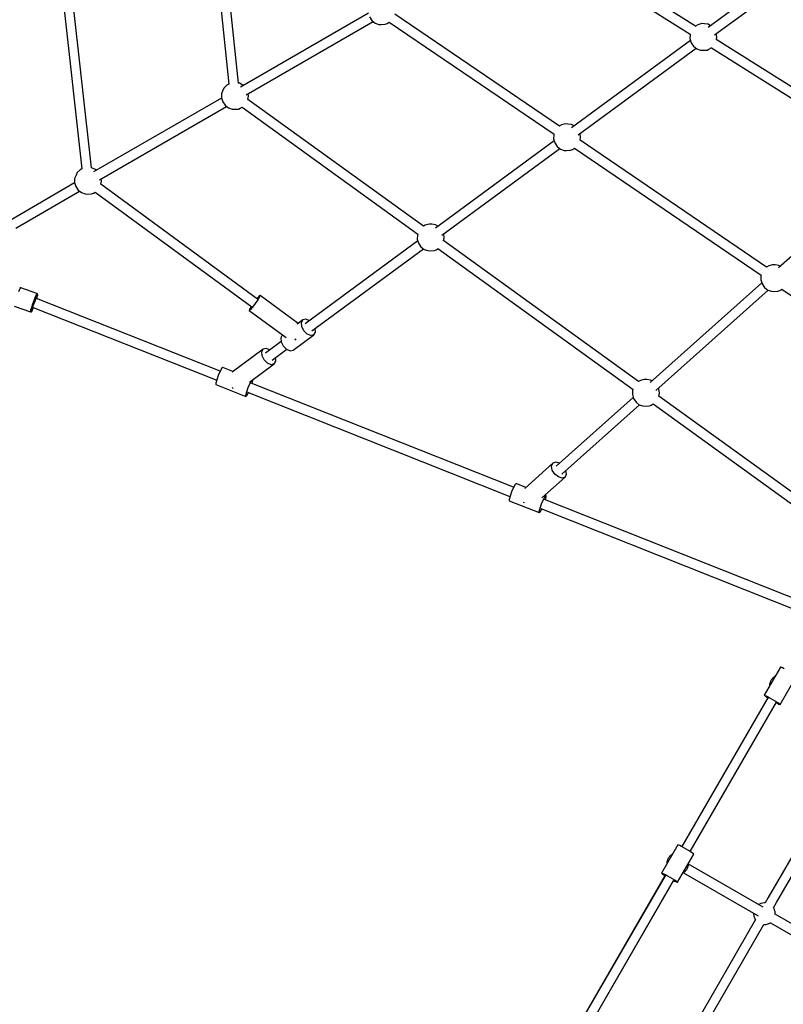
# Model space of a CAD drawing. Units: millimetres. Extents: x -14358 to 23350, y -22444 to 11221.
# Drawn here: x -5110 to -3701, y -11552 to -9736 of the extents above; entities that cross this region are included whole.
import ezdxf

# ---------------------------------------------------------------- set-up
doc = ezdxf.new("R2010")
doc.units = ezdxf.units.MM
doc.layers.add('PV-4EF237', color=7, linetype='Continuous')
doc.layers.add('STREFA', color=1, linetype='Continuous', lineweight=18)
doc.dimstyles.new('Kopia Kopia ISO-25 moduły', dxfattribs={"dimtxt": 300, "dimasz": 210, "dimexe": 1.25, "dimexo": 0.625, "dimgap": 80, "dimtad": 1, "dimdec": 3, "dimlfac": 0.001, "dimtxsty": 'Standard', "dimblk": 'OBLIQUE', "dimcen": 2.5, "dimse1": 1, "dimse2": 1, "dimadec": 0, "dimazin": 0, "dimtfac": 1, "dimtmove": 0, "dimatfit": 3, "dimfxl": 1, "dimarcsym": 0})

# ---------------------------------------------------------------- blocks, each defined once
blk = doc.blocks.new('*U1')
at = {"layer": 'PV-4EF237'}
for p, q in [((34358.7, 9558.3), (34194.9, 9193)), ((34211.1, 9185.8), (34374.7, 9550.7)), ((34026, 9521.3), (33881.8, 9193)), ((33898.1, 9185.9), (34042.2, 9513.9)), ((33878.1, 9193.1), (33871, 9191.5)), ((33881.9, 9193.1), (33878.1, 9193.1)), ((34191, 9193.1), (34183.9, 9191.5)), ((34194.9, 9193.1), (34191, 9193.1)), ((33857.5, 9177.3), (33720.1, 9176.7)), ((33857.7, 9178.2), (33856, 9170.5)), ((33861.6, 9184.5), (33857.7, 9178.2)), ((33867, 9188.7), (33861.6, 9184.5)), ((33871, 9191.5), (33867, 9188.7)), ((33899.9, 9184.5), (33898, 9186)), ((34170.4, 9177.4), (33898, 9177.4)), ((33903.7, 9178.2), (33899.9, 9184.5)), ((33903.9, 9177.4), (33903.7, 9178.2)), ((34170.6, 9178.2), (34168.9, 9170.5)), ((34174.4, 9184.5), (34170.6, 9178.2)), ((34179.8, 9188.7), (34174.4, 9184.5)), ((34183.9, 9191.5), (34179.8, 9188.7)), ((34483.3, 9177.4), (34210.9, 9177.4)), ((34212.8, 9184.5), (34211, 9185.9)), ((34216.6, 9178.2), (34212.8, 9184.5)), ((34216.8, 9177.4), (34216.6, 9178.2)), ((33721.9, 9158.9), (33857.8, 9159.5)), ((33856, 9170.5), (33856.6, 9162.6)), ((33856.6, 9162.6), (33859.4, 9155.5)), ((33899.9, 9159.6), (34170.6, 9159.6)), ((33902.1, 9155.5), (33903.7, 9159.6)), ((34168.9, 9170.5), (34169.4, 9162.6)), ((34169.4, 9162.6), (34172.3, 9155.5)), ((34212.7, 9159.6), (34483.5, 9159.6)), ((34214.9, 9155.5), (34216.6, 9159.6)), ((34481.7, 9170.5), (34482.3, 9162.6)), ((34482.3, 9162.6), (34485.1, 9155.5)), ((33859.4, 9155.5), (33864.1, 9150.1)), ((33864.1, 9150.1), (33867.8, 9147.6)), ((33867.8, 9147.6), (33874.5, 9144.3)), ((33874.5, 9144.3), (33878.1, 9143.9)), ((33878.1, 9143.9), (33881.9, 9143.9)), ((33881.9, 9143.9), (34026, 8815.7)), ((33898.1, 9150.9), (33902.1, 9155.5)), ((34042.2, 8823.1), (33898.1, 9151)), ((34172.3, 9155.5), (34177, 9150.1)), ((34177, 9150.1), (34180.6, 9147.6)), ((34180.6, 9147.6), (34187.4, 9144.3)), ((34187.4, 9144.3), (34191, 9143.9)), ((34191, 9143.9), (34194.9, 9143.9)), ((34194.9, 9144), (34358.7, 8778.8)), ((34211, 9151), (34214.9, 9155.5)), ((34374.7, 8786.4), (34211.1, 9151.1)), ((34485.1, 9155.5), (34489.8, 9150.1)), ((34489.8, 9150.1), (34493.5, 9147.6)), ((34493.5, 9147.6), (34500.2, 9144.3)), ((34500.2, 9144.3), (34503.8, 9143.9)), ((34503.8, 9143.9), (34508.5, 9143.9)), ((34508.4, 9144), (34668.4, 8812.8)), ((34684.2, 8820.8), (34524.4, 9151.7)), ((34822.2, 9144), (34978, 8847)), ((34993.7, 8855.2), (34837.7, 9152.5)), ((33668.1, 9055.1), (33671.8, 9058)), ((33671.8, 9058), (33674.1, 9059.6)), ((33673.7, 9060.2), (33672.9, 9060.3)), ((33674.3, 9059.9), (33673.7, 9060.2)), ((33674.1, 9059.6), (33674.6, 9059.6)), ((33674.6, 9059.6), (33674.3, 9059.9)), ((33695.3, 9035.3), (33674.6, 9059.6)), ((33647.3, 9036.4), (33668, 9012.1)), ((33684.1, 9026.9), (33688.8, 9030.8)), ((33688.8, 9030.8), (33692.6, 9033.7)), ((33689.3, 9028.5), (33692.7, 9031.1)), ((33691.2, 9028.6), (33693.9, 9031.1)), ((33692.6, 9033.7), (33694.8, 9035.3)), ((33692.7, 9031.1), (33694.7, 9032.5)), ((33695.1, 9032.5), (33693.9, 9031.1)), ((33693.9, 9031.1), (33694.2, 9031.5)), ((33694.2, 9031.5), (33695.5, 9032.9)), ((33694.7, 9032.5), (33695.1, 9032.5)), ((33694.8, 9035.3), (33695.3, 9035.3)), ((33695.5, 9035), (33695.3, 9035.3)), ((33695.8, 9034.3), (33695.5, 9035)), ((33695.5, 9032.9), (33695.7, 9033.6)), ((33695.7, 9033.6), (33695.8, 9034.3)), ((33668, 9012.1), (33668.5, 9012.8)), ((33668, 9012.1), (33668.3, 9011.8)), ((33668.3, 9011.8), (33668.9, 9011.5)), ((33668.5, 9012.8), (33670.7, 9015.1)), ((33668.9, 9011.5), (33669.7, 9011.4)), ((33669.7, 9011.4), (33670.4, 9011.5)), ((33670.4, 9011.5), (33671.7, 9012.3)), ((33670.7, 9015.1), (33674.4, 9018.5)), ((33672.1, 9012.6), (33670.8, 9011.8)), ((33670.8, 9011.8), (33671.2, 9012.5)), ((33671.2, 9012.5), (33673.2, 9014.5)), ((33671.7, 9012.3), (33672.1, 9012.6)), ((33672.1, 9012.6), (33674.8, 9014.6)), ((33673.2, 9014.5), (33676.5, 9017.5)), ((33674.4, 9018.5), (33679.1, 9022.6)), ((33674.8, 9014.6), (33676.4, 9015.9)), ((33676.1, 9016.4), (33902.5, 8731.2)), ((33676.5, 9017.5), (33680.7, 9021.2)), ((33679.1, 9022.6), (33684.1, 9026.9)), ((33680.7, 9021.2), (33685.2, 9025)), ((33685.2, 9025), (33689.3, 9028.5)), ((33916.6, 8742.4), (33689.8, 9028)), ((33690.1, 9027.6), (33691.2, 9028.6)), ((34994, 8855.2), (34993.4, 8855.1)), ((34999.2, 8855.2), (34994, 8855.2)), ((35006.3, 8853.6), (34999.2, 8855.2)), ((35010.4, 8850.8), (35006.3, 8853.6)), ((35015.8, 8846.6), (35010.4, 8850.8)), ((35219.3, 8864.3), (35012.7, 8841.3)), ((34972.8, 8836.9), (34702.3, 8806.9)), ((34973.6, 8840.3), (34971.9, 8832.6)), ((34971.9, 8832.6), (34972.4, 8824.7)), ((34977.4, 8846.6), (34973.6, 8840.3)), ((34978.2, 8847.2), (34977.4, 8846.6)), ((35018.6, 8842), (35015.8, 8846.6)), ((35016.5, 8823.9), (35221.2, 8846.6)), ((34020.3, 8814.2), (34018.5, 8812.5)), ((34020.9, 8812.7), (34018.5, 8812.5)), ((34018.5, 8812.5), (34052.5, 8735.2)), ((34025.5, 8817), (34020.3, 8814.2)), ((34026.9, 8814.7), (34020.9, 8812.7)), ((34034.7, 8817.9), (34026.9, 8814.7)), ((34042.4, 8821.5), (34034.7, 8817.9)), ((34047.3, 8826), (34041.7, 8824.2)), ((34047.9, 8824.6), (34042.4, 8821.5)), ((34049.7, 8826.2), (34047.3, 8826)), ((34049.7, 8826.2), (34047.9, 8824.6)), ((34084.7, 8746.5), (34049.7, 8826.2)), ((34667.1, 8812.2), (34663.2, 8805.8)), ((34668.2, 8813.1), (34667.1, 8812.2)), ((34688.9, 8820.8), (34683.9, 8820.8)), ((34696, 8819.1), (34688.9, 8820.8)), ((34700, 8816.4), (34696, 8819.1)), ((34705.4, 8812.2), (34700, 8816.4)), ((34708.2, 8807.5), (34705.4, 8812.2)), ((34706.2, 8789.5), (34974.6, 8819.3)), ((34972.4, 8824.7), (34975.3, 8817.6)), ((34975.3, 8817.6), (34980, 8812.2)), ((34980, 8812.2), (34983.6, 8809.7)), ((35196.3, 8469.2), (35015, 8814.7)), ((35015.1, 8814.4), (35017.9, 8817.6)), ((35017.9, 8817.6), (35020.6, 8824.4)), ((34662.5, 8802.5), (34392.1, 8772.4)), ((34663.2, 8805.8), (34661.5, 8798.2)), ((34661.5, 8798.2), (34662.1, 8790.2)), ((34983.6, 8809.7), (34990.4, 8806.4)), ((34990.4, 8806.4), (34994, 8806)), ((34994, 8806), (34999.2, 8806)), ((34999.2, 8806), (34999.5, 8806)), ((34999.5, 8806.1), (35180.5, 8461.1)), ((34356.9, 8777.7), (34353, 8771.4)), ((34358.6, 8779), (34356.9, 8777.7)), ((34378.7, 8786.4), (34374.6, 8786.4)), ((34385.8, 8784.7), (34378.7, 8786.4)), ((34389.8, 8781.9), (34385.8, 8784.7)), ((34395.2, 8777.7), (34389.8, 8781.9)), ((34398, 8773.1), (34395.2, 8777.7)), ((34396, 8755), (34664.3, 8784.8)), ((34662.1, 8790.2), (34664.9, 8783.1)), ((34664.9, 8783.1), (34669.6, 8777.8)), ((34669.6, 8777.8), (34673.3, 8775.2)), ((34673.3, 8775.2), (34680, 8772)), ((34704.2, 8779.3), (34707.6, 8783.1)), ((34885.3, 8404.4), (34704.2, 8779.3)), ((34707.6, 8783.1), (34710.3, 8789.9)), ((34352.3, 8768), (34095.7, 8739.5)), ((34353, 8771.4), (34351.3, 8763.7)), ((34351.3, 8763.7), (34351.9, 8755.8)), ((34680, 8772), (34683.6, 8771.6)), ((34683.6, 8771.6), (34688.3, 8771.6)), ((34688.2, 8771.7), (34869.4, 8396.5)), ((33916.2, 8742.2), (33909.4, 8737.1)), ((33921.6, 8745.4), (33916.2, 8742.2)), ((33924, 8746), (33921.6, 8745.4)), ((33936.6, 8730.1), (33924, 8746)), ((34043.8, 8739.7), (34040.7, 8733.1)), ((34048.8, 8742.5), (34043.8, 8739.7)), ((34049.3, 8742.6), (34048.8, 8742.5)), ((34095.8, 8747.7), (34082.7, 8746.3)), ((34087.7, 8738.3), (34090.8, 8744.9)), ((34090.8, 8744.9), (34095.8, 8747.7)), ((34101.2, 8746), (34095.8, 8747.7)), ((34099.6, 8722.1), (34354.1, 8750.4)), ((34105.4, 8740.6), (34101.2, 8746)), ((34351.9, 8755.8), (34354.7, 8748.7)), ((34354.7, 8748.7), (34359.4, 8743.3)), ((34359.4, 8743.3), (34363.1, 8740.8)), ((34363.1, 8740.8), (34369.8, 8737.5)), ((34393.5, 8744.3), (34397.4, 8748.7)), ((34575, 8339.8), (34393.6, 8744.3)), ((34397.4, 8748.7), (34400.1, 8755.5)), ((33898.5, 8727.2), (33897.3, 8724.9)), ((33897.3, 8724.9), (33934.3, 8678.2)), ((33902.9, 8731.6), (33898.5, 8727.2)), ((33909.4, 8737.1), (33902.9, 8731.6)), ((34005.5, 8737.7), (33934.5, 8729.8)), ((33997, 8719.7), (33997.5, 8728.3)), ((33997.5, 8728.3), (34000.6, 8734.9)), ((34000.6, 8734.9), (34005.5, 8737.7)), ((34011, 8736), (34005.5, 8737.7)), ((34040.9, 8733.5), (34005.5, 8729.5)), ((34015.2, 8730.6), (34011, 8736)), ((34040.7, 8733.1), (34040.3, 8724.5)), ((34040.3, 8724.5), (34042.6, 8716.2)), ((34064.4, 8722.7), (34066.9, 8723.6)), ((34066.9, 8723.6), (34067.6, 8723.8)), ((34087.2, 8729.7), (34087.7, 8738.3)), ((34089.5, 8721.4), (34087.2, 8729.7)), ((34094, 8715.6), (34089.5, 8721.4)), ((34104.5, 8716.8), (34107.4, 8723)), ((34369.8, 8737.5), (34373.4, 8737.1)), ((34373.4, 8737.1), (34377.4, 8737.1)), ((34377.3, 8737.2), (34559, 8332.2)), ((33920.3, 8705.5), (33921.1, 8702.7)), ((33921.1, 8702.7), (33921.2, 8702.5)), ((33952.7, 8697.6), (34009.3, 8703.9)), ((33999.3, 8711.4), (33997, 8719.7)), ((34003.8, 8705.6), (33999.3, 8711.4)), ((34009.3, 8703.9), (34003.8, 8705.6)), ((34009.3, 8703.9), (34014.3, 8706.8)), ((34009.4, 8712.1), (34042.8, 8715.8)), ((34014.3, 8706.8), (34017.2, 8713)), ((34042.6, 8716.2), (34047.1, 8710.4)), ((34047.1, 8710.4), (34052.5, 8708.7)), ((34052.5, 8708.7), (34099.5, 8713.9)), ((34099.5, 8713.9), (34094, 8715.6)), ((34099.5, 8713.9), (34104.5, 8716.8)), ((33935.4, 8680.5), (33939.8, 8684.9)), ((33939.8, 8684.9), (33946.3, 8690.4)), ((33946.3, 8690.4), (33953.2, 8695.5)), ((33953.2, 8695.5), (33957.6, 8698.2)), ((34277.9, 8286.1), (33954.7, 8694.4)), ((33955.8, 8693), (33959.8, 8697.1)), ((33959.8, 8697.1), (33960.5, 8698.5)), ((33934.3, 8678.2), (33935.4, 8680.5)), ((33934.3, 8678.2), (33936.7, 8678.8)), ((33936.7, 8678.8), (33941.7, 8681.8)), ((33940.6, 8683.2), (34263.8, 8274.9)), ((35174.9, 8448.6), (34903.7, 8392.3)), ((34868.1, 8395.8), (34864.3, 8389.5)), ((34869.3, 8396.7), (34868.1, 8395.8)), ((34889.9, 8404.4), (34884.9, 8404.4)), ((34897, 8402.8), (34889.9, 8404.4)), ((34901.1, 8400), (34897, 8402.8)), ((34906.5, 8395.8), (34901.1, 8400)), ((34908.1, 8393.2), (34906.5, 8395.8)), ((34863, 8383.8), (34592.7, 8327.6)), ((34864.3, 8389.5), (34862.6, 8381.8)), ((34862.6, 8381.8), (34863.2, 8373.9)), ((34594.5, 8309.9), (34866.3, 8366.4)), ((34863.2, 8373.9), (34866, 8366.8)), ((34866, 8366.8), (34870.7, 8361.4)), ((34870.7, 8361.4), (34874.3, 8358.9)), ((34874.3, 8358.9), (34881.1, 8355.6)), ((34579, 8339.8), (34574.9, 8339.8)), ((34586.1, 8338.1), (34579, 8339.8)), ((34881.1, 8355.6), (34884.7, 8355.2)), ((34884.7, 8355.2), (34889.4, 8355.2)), ((34889.3, 8355.3), (35043.9, 8035.2)), ((34553.3, 8324.8), (34551.6, 8317.2)), ((34557.2, 8331.2), (34553.3, 8324.8)), ((34558.9, 8332.5), (34557.2, 8331.2)), ((34590.1, 8335.4), (34586.1, 8338.1)), ((34595.5, 8331.2), (34590.1, 8335.4)), ((34597.1, 8328.6), (34595.5, 8331.2)), ((34552.1, 8319.2), (34365.6, 8280.4)), ((34551.6, 8317.2), (34552.2, 8309.3)), ((34552.2, 8309.3), (34555, 8302.1)), ((34597.7, 8302.1), (34600.5, 8309.3)), ((34600.5, 8309.3), (34600.6, 8311.2)), ((34277.5, 8285.8), (34270.6, 8280.7)), ((34282.8, 8289.1), (34277.5, 8285.8)), ((34285.3, 8289.6), (34282.8, 8289.1)), ((34297.2, 8274.5), (34285.3, 8289.6)), ((34363, 8288.2), (34294.9, 8274)), ((34355.6, 8278), (34358.2, 8284.9)), ((34358.2, 8284.9), (34363, 8288.2)), ((34368.7, 8287.1), (34363, 8288.2)), ((34367.3, 8262.7), (34555.3, 8301.8)), ((34373.5, 8282.1), (34368.7, 8287.1)), ((34555, 8302.1), (34559.7, 8296.8)), ((34559.7, 8296.8), (34563.4, 8294.3)), ((34563.4, 8294.3), (34570.1, 8291)), ((34570.1, 8291), (34573.7, 8290.6)), ((34573.7, 8290.6), (34577.7, 8290.6)), ((34577.6, 8290.6), (34735.6, 7938.4)), ((34593.8, 8297.7), (34597.7, 8302.1)), ((34751.7, 7945.9), (34593.9, 8297.8)), ((34259.7, 8270.8), (34258.6, 8268.5)), ((34258.6, 8268.5), (34295.6, 8221.9)), ((34264.1, 8275.2), (34259.7, 8270.8)), ((34270.6, 8280.7), (34264.1, 8275.2)), ((34355.9, 8269.4), (34355.6, 8278)), ((34359.1, 8261.3), (34355.9, 8269.4)), ((34279.9, 8253.6), (34279.9, 8253.6)), ((34279.9, 8253.6), (34280.5, 8252.1)), ((34313.3, 8243.2), (34369.9, 8254.9)), ((34364.2, 8256.1), (34359.1, 8261.3)), ((34369.9, 8254.9), (34364.2, 8256.1)), ((34369.9, 8254.9), (34374.7, 8258.2)), ((34374.7, 8258.2), (34377.1, 8264.7)), ((34301.1, 8228.6), (34307.6, 8234.1)), ((34307.6, 8234.1), (34314.4, 8239.1)), ((34314.4, 8239.1), (34319.8, 8242.4)), ((34639.2, 7829.7), (34315.9, 8238)), ((34317, 8236.6), (34321.1, 8240.7)), ((34319.8, 8242.4), (34322.2, 8243)), ((34322.2, 8243), (34320.8, 8244.7)), ((34321.1, 8240.7), (34322.2, 8243)), ((34295.6, 8221.9), (34296.7, 8224.1)), ((34295.6, 8221.9), (34298, 8222.4)), ((34296.7, 8224.1), (34301.1, 8228.6)), ((34298, 8222.4), (34302.9, 8225.4)), ((34301.8, 8226.8), (34625, 7818.5)), ((34538.6, 7752.6), (34486.7, 7722.7)), ((34510.4, 7739.9), (34508.2, 7738.3)), ((34511, 7740.2), (34510.4, 7739.9)), ((34511.6, 7740.6), (34511, 7740.2)), ((34512.4, 7741), (34511.6, 7740.6)), ((34513.3, 7741.4), (34512.4, 7741)), ((34514.5, 7741.8), (34513.3, 7741.4)), ((34515, 7742), (34514.5, 7741.8)), ((34515.5, 7742.1), (34515, 7742)), ((34516, 7742.3), (34515.5, 7742.1)), ((34516.5, 7742.4), (34516, 7742.3)), ((34517.4, 7742.5), (34516.5, 7742.4)), ((34518.4, 7742.7), (34517.4, 7742.5)), ((34519.3, 7742.9), (34518.4, 7742.7)), ((34520.1, 7742.9), (34519.3, 7742.9)), ((34520.9, 7742.9), (34520.1, 7742.9)), ((34521.7, 7742.9), (34520.9, 7742.9)), ((34539.4, 7751.7), (34538.6, 7752.6)), ((34540.9, 7749.5), (34539.4, 7751.7)), ((34543, 7746.3), (34540.9, 7749.5)), ((34486.7, 7722.7), (34486.6, 7722.3)), ((34486.6, 7722.3), (34487.3, 7720.6)), ((34486.7, 7722.7), (34487.5, 7721.7)), ((34487.5, 7721.7), (34489, 7719.6)), ((34503.4, 7732.4), (34503.3, 7732.3)), ((34505.1, 7735), (34503.4, 7732.4)), ((34503.6, 7693.3), (34555.5, 7723.3)), ((34505.5, 7735.6), (34505.1, 7735)), ((34507.6, 7737.8), (34505.5, 7735.6)), ((34508.2, 7738.3), (34507.6, 7737.8)), ((34512.5, 7737.6), (34512.1, 7737.3)), ((34512.9, 7737.8), (34512.5, 7737.6)), ((34489.9, 7715.4), (34215.1, 7556.7)), ((34490.7, 7715.8), (34215.2, 7556.7)), ((34487.3, 7720.6), (34487.9, 7719.4)), ((34487.9, 7719.4), (34488.6, 7717.9)), ((34488.6, 7717.9), (34489.9, 7715.4)), ((34489, 7719.6), (34491.1, 7716.4)), ((34491.1, 7716.4), (34493.5, 7712.4)), ((34493.5, 7712.4), (34496, 7708.1)), ((34496, 7708.1), (34498.5, 7703.8)), ((34498.5, 7703.8), (34500.6, 7699.8)), ((34224.1, 7541.2), (34499.7, 7700.3)), ((34224.1, 7541.2), (34498.9, 7699.8)), ((34498.9, 7699.8), (34500.2, 7697.8)), ((34500.2, 7697.8), (34501.9, 7695.1)), ((34500.6, 7699.8), (34502.3, 7696.5)), ((34501.9, 7695.1), (34503.1, 7693.6)), ((34502.3, 7696.5), (34503.3, 7694.3)), ((34503.1, 7693.6), (34503.6, 7693.3)), ((34503.3, 7694.3), (34503.6, 7693.3)), ((34210.4, 7563.2), (34158.6, 7533.2)), ((34211.3, 7562.3), (34210.4, 7563.2)), ((34212.9, 7560.2), (34211.3, 7562.3)), ((34215, 7557), (34212.9, 7560.2)), ((34594.2, 7561.9), (34306.2, 7395.7)), ((34177, 7545.6), (34175.2, 7542.9)), ((34175.2, 7542.9), (34175.2, 7542.8)), ((34177.4, 7546.1), (34177, 7545.6)), ((34179.5, 7548.3), (34177.4, 7546.1)), ((34180, 7548.8), (34179.5, 7548.3)), ((34182.3, 7550.4), (34180, 7548.8)), ((34182.8, 7550.8), (34182.3, 7550.4)), ((34183.5, 7551.2), (34182.8, 7550.8)), ((34184.3, 7551.5), (34183.5, 7551.2)), ((34184.3, 7548.2), (34184, 7547.9)), ((34185.2, 7551.9), (34184.3, 7551.5)), ((34184.8, 7548.4), (34184.3, 7548.2)), ((34186.3, 7552.3), (34185.2, 7551.9)), ((34186.8, 7552.5), (34186.3, 7552.3)), ((34187.3, 7552.7), (34186.8, 7552.5)), ((34187.8, 7552.8), (34187.3, 7552.7)), ((34188.4, 7552.9), (34187.8, 7552.8)), ((34189.2, 7553.1), (34188.4, 7552.9)), ((34190.2, 7553.3), (34189.2, 7553.1)), ((34191.1, 7553.4), (34190.2, 7553.3)), ((34192, 7553.5), (34191.1, 7553.4)), ((34192.7, 7553.5), (34192, 7553.5)), ((34193.5, 7553.4), (34192.7, 7553.5)), ((34217.4, 7553.1), (34215, 7557)), ((34220, 7548.7), (34217.4, 7553.1)), ((34222.4, 7544.4), (34220, 7548.7)), ((34224.5, 7540.4), (34222.4, 7544.4)), ((34226.2, 7537.1), (34224.5, 7540.4)), ((34315.2, 7380.2), (34603.1, 7546.4)), ((34161.6, 7525.8), (33887.5, 7367.6)), ((34162.5, 7526.3), (33887.6, 7367.6)), ((34158.6, 7533.2), (34158.4, 7532.8)), ((34158.4, 7532.8), (34159, 7531.1)), ((34158.6, 7533.2), (34159.5, 7532.3)), ((34159, 7531.1), (34159.6, 7529.9)), ((34159.5, 7532.3), (34161.1, 7530.2)), ((34159.6, 7529.9), (34160.3, 7528.3)), ((34160.3, 7528.3), (34161.6, 7525.8)), ((34161.1, 7530.2), (34163.1, 7527.1)), ((34163.1, 7527.1), (34165.6, 7523.1)), ((34165.6, 7523.1), (34168.1, 7518.8)), ((34175.5, 7503.9), (34227.3, 7533.8)), ((34208.4, 7520.8), (34208.8, 7521.4)), ((34208.8, 7521.4), (34210.5, 7524.1)), ((34289, 7384.9), (34209.5, 7522.6)), ((34210.5, 7524.1), (34210.5, 7524.1)), ((34227.1, 7534.8), (34226.2, 7537.1)), ((34227.3, 7533.8), (34227.1, 7534.8)), ((33896.5, 7352), (34171.5, 7510.8)), ((33896.5, 7352), (34170.6, 7510.2)), ((34168.1, 7518.8), (34170.6, 7514.5)), ((34170.6, 7514.5), (34172.7, 7510.5)), ((34170.6, 7510.3), (34171.8, 7508.3)), ((34171.8, 7508.3), (34173.7, 7505.6)), ((34172.7, 7510.5), (34174.3, 7507.2)), ((34173.7, 7505.6), (34175, 7504.1)), ((34174.3, 7507.2), (34175.3, 7504.9)), ((34175, 7504.1), (34175.5, 7503.9)), ((34175.3, 7504.9), (34175.5, 7503.9)), ((34192.3, 7513.6), (34193, 7513.5)), ((34193, 7513.5), (34193.8, 7513.5)), ((34193.8, 7513.5), (34194.6, 7513.6)), ((34194, 7513.5), (34273.4, 7376)), ((34194.6, 7513.6), (34195.5, 7513.7)), ((34195.5, 7513.7), (34196.5, 7513.9)), ((34196.5, 7513.9), (34197.4, 7514.1)), ((34197.4, 7514.1), (34197.9, 7514.2)), ((34197.9, 7514.2), (34198.4, 7514.3)), ((34198.4, 7514.3), (34198.9, 7514.5)), ((34198.9, 7514.5), (34199.4, 7514.7)), ((34199.4, 7514.7), (34200.6, 7515.1)), ((34200.6, 7515.1), (34201.5, 7515.5)), ((34201.3, 7518.7), (34201.4, 7518.8)), ((34201.4, 7518.8), (34201.5, 7518.9)), ((34201.5, 7515.5), (34202.2, 7515.8)), ((34202.2, 7515.8), (34202.9, 7516.2)), ((34202.9, 7516.2), (34203.4, 7516.6)), ((34203.4, 7516.6), (34205.7, 7518.2)), ((34205.7, 7518.2), (34206.3, 7518.7)), ((34206.3, 7518.7), (34208.4, 7520.8)), ((34306.2, 7395.7), (34296.3, 7389.9)), ((34265.6, 7376), (34265.4, 7372.8)), ((34265.7, 7376.7), (34265.6, 7376)), ((34266.5, 7379.8), (34265.7, 7376.7)), ((34267.7, 7382.7), (34266.5, 7379.8)), ((34268.7, 7384.2), (34267.7, 7382.7)), ((34284.5, 7393.3), (34284.2, 7393.2)), ((34285.2, 7393.3), (34284.5, 7393.3)), ((34287.8, 7393.1), (34285.2, 7393.3)), ((34288.7, 7393), (34287.8, 7393.1)), ((34289.3, 7392.8), (34288.7, 7393)), ((34292.3, 7392), (34289.3, 7392.8)), ((34295.1, 7390.7), (34292.3, 7392)), ((34295.7, 7390.3), (34295.1, 7390.7)), ((34296.3, 7389.9), (34295.7, 7390.3)), ((34305.3, 7374.4), (34315.2, 7380.2)), ((34265.7, 7372.2), (33968.4, 7200.6)), ((34265.4, 7372.8), (34265.5, 7372.1)), ((34301.9, 7362.1), (34303, 7363.8)), ((34434.2, 7133.4), (34302, 7362.4)), ((34303, 7363.8), (34304.3, 7366.7)), ((34304.3, 7366.7), (34305, 7369.8)), ((34305, 7369.8), (34305.1, 7370.6)), ((34305.1, 7370.6), (34305.3, 7373.8)), ((34305.3, 7373.8), (34305.3, 7374.6)), ((33977.3, 7185.1), (34274.6, 7356.7)), ((34274.4, 7356.6), (34275, 7356.2)), ((34275, 7356.2), (34275.7, 7355.8)), ((34275.7, 7355.8), (34278.4, 7354.5)), ((34278.4, 7354.5), (34281.4, 7353.7)), ((34281.4, 7353.7), (34282.1, 7353.5)), ((34282.1, 7353.5), (34283, 7353.5)), ((34283, 7353.5), (34285.5, 7353.3)), ((34285.5, 7353.3), (34286.3, 7353.3)), ((34286.3, 7353.3), (34286.5, 7353.3)), ((34286.5, 7353.3), (34418.7, 7124.4))]:
    blk.add_line(p, q, dxfattribs=at)
blk = doc.blocks.new('1124_2D')
at = {"layer": 'PV-4EF237', "rotation": 29.99999999994074}
blk.add_blockref('*U1', (-29741.3, -34913.5), dxfattribs=at)
blk = doc.blocks.new('_OBLIQUE')
at = {"color": 0, "linetype": 'ByBlock', "lineweight": -2}
for p, q in [((-0.5, -0.5), (0.5, 0.5)), ((0, 0), (0, 0))]:
    blk.add_line(p, q, dxfattribs=at)
blk = doc.blocks.new('*D11')
at = {"color": 0, "lineweight": -2}
blk.add_line((22214.2, 2402.3), (22214.2, -16213.3), dxfattribs=at)
at = {"layer": 'Defpoints', "color": 0}
for p in [(-6887.1, 2402.3), (-5484.6, -16213.3), (22214.2, -16213.3)]:
    blk.add_point(p, dxfattribs=at)
at = {"color": 0, "lineweight": -2, "xscale": 210, "yscale": 210, "zscale": 210}
for p, rotation in [((22214.2, 2402.3), 90), ((22214.2, -16213.3), 270)]:
    blk.add_blockref('_OBLIQUE', p, dxfattribs=dict(at, rotation=rotation))
at = {"color": 0, "insert": (21959.2, -6905.5), "char_height": 300, "attachment_point": 5, "rotation": 90}
blk.add_mtext('18,6m', dxfattribs=at)
blk = doc.blocks.new('*D12')
at = {"color": 0, "lineweight": -2}
blk.add_line((23245, 4650.3), (23245, -18418.9), dxfattribs=at)
at = {"layer": 'Defpoints', "color": 0}
for p in [(-6772.7, 4650.3), (-5375.3, -18418.9), (23245, -18418.9)]:
    blk.add_point(p, dxfattribs=at)
at = {"color": 0, "lineweight": -2, "xscale": 210, "yscale": 210, "zscale": 210}
for p, rotation in [((23245, 4650.3), 90), ((23245, -18418.9), 270)]:
    blk.add_blockref('_OBLIQUE', p, dxfattribs=dict(at, rotation=rotation))
at = {"color": 0, "insert": (23015, -6884.3), "char_height": 300, "attachment_point": 5, "rotation": 90}
blk.add_mtext('23m', dxfattribs=at)

msp = doc.modelspace()

# ---------------------------------------------------------------- block references
at = {"layer": 'STREFA'}
msp.add_blockref('1124_2D', (0, 0), dxfattribs=at)

# ---------------------------------------------------------------- dimensions: what is measured, and where the dimension line sits
for base, p1, p2, text, picture, middle in [((23245.0415, -18418.9374), (-6772.7269, 4650.2662), (-5375.2795, -18418.9374), '23m', '*D12', (23015.0415, -6884.3356)), ((22214.1539, -16213.2526), (-6887.081, 2402.2887), (-5484.6265, -16213.2526), '18,6m', '*D11', (21959.1539, -6905.482))]:
    dim = msp.add_linear_dim(base=base, p1=p1, p2=p2, angle=90, text=text, dimstyle='Kopia Kopia ISO-25 moduły', override={"dimpost": 'm'})
    dim.commit()
    dim.dimension.update_dxf_attribs({"geometry": picture, "text_midpoint": middle})

doc.saveas('drawing.dxf')
